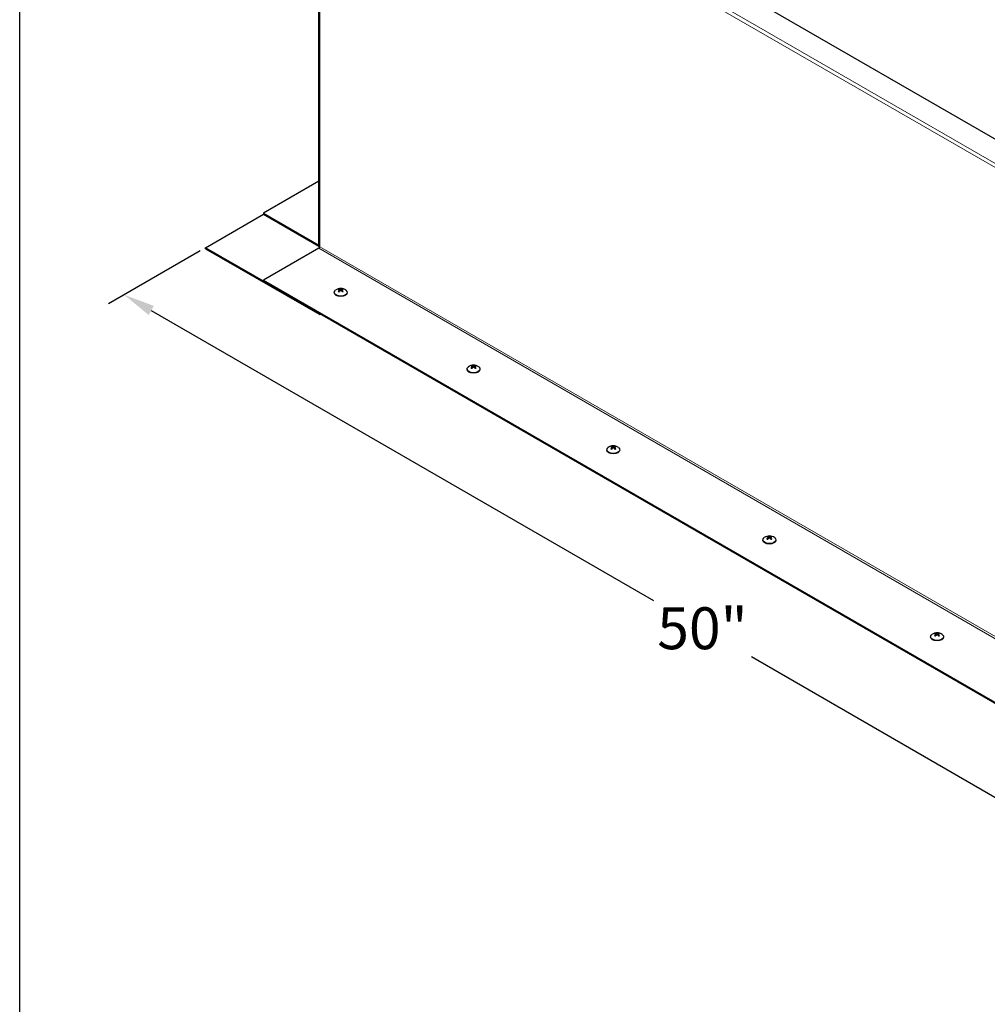
# Model space of a CAD drawing. Units: inches. Extents: x -42 to 186, y 3 to 143.
# Drawn here: x -39 to -9, y 76 to 106 of the extents above; entities that cross this region are included whole.
import ezdxf

# ---------------------------------------------------------------- set-up
doc = ezdxf.new("R2010")
doc.units = ezdxf.units.IN
doc.header["$LTSCALE"] = 11
doc.header["$MEASUREMENT"] = 0
for name, color, linetype, lineweight in [('Border (ANSI)', 7, 'Continuous', 25), ('Dimension (ANSI)', 5, 'Continuous', 25), ('Visible (ANSI)', 7, 'Continuous', 25), ('Visible Narrow (ANSI)', 7, 'Continuous', 5)]:
    doc.layers.add(name, color=color, linetype=linetype, lineweight=lineweight)
doc.layers.add('Installation', color=7, linetype='Continuous')
doc.styles.add('Arial', font='arial.ttf')
doc.dimstyles.new('Kyle dims (3D)', dxfattribs={"dimscale": 2.666667, "dimtxt": 0.48, "dimasz": 0.36, "dimexe": 0.18, "dimexo": 0.0625, "dimgap": 0.1, "dimtad": 0, "dimtih": 1, "dimtoh": 1, "dimlfac": 1.25, "dimzin": 0, "dimdsep": 46, "dimtxsty": 'Arial', "dimcen": 0.09, "dimclrd": 256, "dimclre": 256, "dimclrt": 256, "dimadec": 0, "dimazin": 0, "dimtfac": 1, "dimtofl": 0, "dimtmove": 0, "dimatfit": 3, "dimfxl": 1, "dimtolj": 1, "dimtzin": 0, "dimarcsym": 0})

# ---------------------------------------------------------------- blocks, each defined once
blk = doc.blocks.new('Borders Default Border')
at = {"layer": 'Border (ANSI)', "flags": 128}
blk.add_lwpolyline([(0.38, 0.62), (0.38, 10.38), (16.62, 10.38), (16.62, 0.62), (0.38, 0.62)], dxfattribs=at)
blk = doc.blocks.new('*D28')
at = {"layer": 'Defpoints', "color": 0, "transparency": 16777216}
for p in [(-33.061, 99.007), (-35.555, 97.567), (1.779, 78.86)]:
    blk.add_point(p, dxfattribs=at)
at = {"layer": 'Dimension (ANSI)', "lineweight": -2, "transparency": 16777216}
for p, q in [((-33.228, 98.91), (-36.035, 97.29)), ((-34.723, 97.087), (-19.361, 88.218)), ((-1.518, 77.916), (-16.362, 86.487)), ((1.612, 78.763), (-1.167, 77.159))]:
    blk.add_line(p, q, dxfattribs=at)
at = {"layer": 'Dimension (ANSI)', "transparency": 16777216}
for points in [[(-34.643, 97.226), (-34.803, 96.949), (-35.555, 97.567)], [(-1.438, 78.055), (-1.598, 77.778), (-0.687, 77.436)]]:
    blk.add_solid(points, dxfattribs=at)
at = {"layer": 'Dimension (ANSI)', "transparency": 16777216, "insert": (-17.862, 88.006), "char_height": 1.28, "attachment_point": 2, "style": 'Arial'}
blk.add_mtext('\\A1;50"', dxfattribs=at)

msp = doc.modelspace()

# ---------------------------------------------------------------- linework, layer by layer
at = {"layer": 'Installation'}
for p, q in [((-29.126, 97.64), (-29.126, 97.628)), ((-28.969, 97.698), (-28.969, 97.669)), ((-28.959, 97.713), (-28.959, 97.68)), ((-28.95, 97.735), (-28.951, 97.687)), ((-28.906, 97.735), (-28.905, 97.687)), ((-28.897, 97.713), (-28.897, 97.68)), ((-28.887, 97.698), (-28.887, 97.669)), ((-28.73, 97.64), (-28.73, 97.628)), ((-25.064, 95.295), (-25.064, 95.283)), ((-24.907, 95.353), (-24.907, 95.324)), ((-24.897, 95.368), (-24.897, 95.334)), ((-24.888, 95.39), (-24.888, 95.342)), ((-24.844, 95.39), (-24.843, 95.342)), ((-24.835, 95.368), (-24.835, 95.334)), ((-24.825, 95.353), (-24.825, 95.324)), ((-24.668, 95.295), (-24.668, 95.283)), ((-20.788, 92.826), (-20.788, 92.814)), ((-20.631, 92.884), (-20.631, 92.855)), ((-20.621, 92.899), (-20.621, 92.865)), ((-20.612, 92.921), (-20.612, 92.873)), ((-20.568, 92.921), (-20.567, 92.873)), ((-20.559, 92.899), (-20.559, 92.865)), ((-20.549, 92.884), (-20.549, 92.855)), ((-20.392, 92.826), (-20.392, 92.814)), ((-16.013, 90.07), (-16.013, 90.057)), ((-15.857, 90.128), (-15.856, 90.099)), ((-15.847, 90.143), (-15.846, 90.109)), ((-15.838, 90.164), (-15.838, 90.116)), ((-15.793, 90.164), (-15.793, 90.116)), ((-15.784, 90.143), (-15.784, 90.109)), ((-15.774, 90.128), (-15.774, 90.099)), ((-15.617, 90.07), (-15.617, 90.057)), ((-10.882, 87.107), (-10.882, 87.095)), ((-10.725, 87.165), (-10.725, 87.136)), ((-10.715, 87.18), (-10.715, 87.146)), ((-10.706, 87.202), (-10.707, 87.154)), ((-10.662, 87.202), (-10.661, 87.154)), ((-10.653, 87.18), (-10.653, 87.146)), ((-10.643, 87.165), (-10.643, 87.136)), ((-10.486, 87.107), (-10.486, 87.095))]:
    msp.add_line(p, q, dxfattribs=at)
for centre in [(-28.928, 97.502), (-24.866, 95.157), (-20.59, 92.688), (-15.815, 89.931), (-10.684, 86.969)]:
    msp.add_arc(centre, 0.26, 52.659, 127.341, dxfattribs=at)
at = {"layer": 'Installation', "extrusion": (0, 0, -1)}
for centre, major_axis, ratio, start_param, end_param in [((-28.928, 97.64), (-0.198, 0), 0.57735, 2.493781, 6.930997), ((-28.928, 97.628), (-0.198, 0), 0.57735, 3.141593, 6.283185), ((-28.928, 97.701), (0.0921, 0), 0.57735, 3.747933, 4.106049), ((-28.933, 97.498), (-0.145, 0.216), 0.609041, 0.465894, 0.648682), ((-28.933, 97.506), (0.142, 0.218), 0.619117, 5.108008, 5.290797), ((-28.928, 97.701), (-0.0921, 0), 0.57735, 5.318729, 5.676845), ((-28.928, 97.698), (-0.0838, 0), 0.57735, 0.70416, 0.975412), ((-28.922, 97.505), (-0.116, 0.233), 0.543111, 0.391196, 0.573985), ((-28.922, 97.499), (-0.119, -0.231), 0.533035, 2.023735, 2.206524), ((-28.934, 97.505), (0.116, 0.233), 0.543111, 5.7092, 5.891989), ((-28.934, 97.499), (-0.119, 0.231), 0.533035, 0.935069, 1.117857), ((-28.923, 97.498), (-0.145, -0.216), 0.609041, 2.49291, 2.675699), ((-28.923, 97.506), (0.142, -0.218), 0.619117, 4.133981, 4.31677), ((-28.928, 97.698), (-0.0838, 0), 0.57735, 2.166181, 2.437433), ((-28.928, 97.701), (0.0921, 0), 0.57735, 5.318729, 5.676845), ((-28.928, 97.701), (-0.0921, 0), 0.57735, 3.747933, 4.106049), ((-24.866, 95.295), (-0.198, 0), 0.57735, 2.493781, 6.930997), ((-24.866, 95.283), (-0.198, 0), 0.57735, 3.141593, 6.283185), ((-24.866, 95.356), (0.0921, 0), 0.57735, 3.747933, 4.106049), ((-24.871, 95.153), (-0.145, 0.216), 0.609041, 0.465894, 0.648682), ((-24.871, 95.16), (0.142, 0.218), 0.619117, 5.108008, 5.290797), ((-24.866, 95.356), (-0.0921, 0), 0.57735, 5.318729, 5.676845), ((-24.866, 95.353), (-0.0838, 0), 0.57735, 0.70416, 0.975412), ((-24.86, 95.16), (-0.116, 0.233), 0.543111, 0.391196, 0.573985), ((-24.86, 95.154), (-0.119, -0.231), 0.533035, 2.023735, 2.206524), ((-24.872, 95.16), (0.116, 0.233), 0.543111, 5.7092, 5.891989), ((-24.872, 95.154), (-0.119, 0.231), 0.533035, 0.935069, 1.117857), ((-24.86, 95.153), (-0.145, -0.216), 0.609041, 2.49291, 2.675699), ((-24.86, 95.16), (0.142, -0.218), 0.619117, 4.133981, 4.31677), ((-24.866, 95.353), (-0.0838, 0), 0.57735, 2.166181, 2.437433), ((-24.866, 95.356), (0.0921, 0), 0.57735, 5.318729, 5.676845), ((-24.866, 95.356), (-0.0921, 0), 0.57735, 3.747933, 4.106049), ((-20.59, 92.826), (-0.198, 0), 0.57735, 2.493781, 6.930997), ((-20.59, 92.814), (-0.198, 0), 0.57735, 3.141593, 6.283185), ((-20.59, 92.887), (0.0921, 0), 0.57735, 3.747933, 4.106049), ((-20.595, 92.684), (-0.145, 0.216), 0.609041, 0.465894, 0.648682), ((-20.595, 92.692), (0.142, 0.218), 0.619117, 5.108008, 5.290797), ((-20.59, 92.887), (-0.0921, 0), 0.57735, 5.318729, 5.676845), ((-20.59, 92.884), (-0.0838, 0), 0.57735, 0.70416, 0.975412), ((-20.584, 92.691), (-0.116, 0.233), 0.543111, 0.391196, 0.573985), ((-20.584, 92.685), (-0.119, -0.231), 0.533035, 2.023735, 2.206524), ((-20.596, 92.691), (0.116, 0.233), 0.543111, 5.7092, 5.891989), ((-20.596, 92.685), (-0.119, 0.231), 0.533035, 0.935069, 1.117857), ((-20.584, 92.684), (-0.145, -0.216), 0.609041, 2.49291, 2.675699), ((-20.584, 92.692), (0.142, -0.218), 0.619117, 4.133981, 4.31677), ((-20.59, 92.884), (-0.0838, 0), 0.57735, 2.166181, 2.437433), ((-20.59, 92.887), (0.0921, 0), 0.57735, 5.318729, 5.676845), ((-20.59, 92.887), (-0.0921, 0), 0.57735, 3.747933, 4.106049), ((-15.815, 90.07), (-0.198, 0), 0.57735, 2.493781, 6.930997), ((-15.815, 90.057), (-0.198, 0), 0.57735, 3.141593, 6.283185), ((-15.815, 90.13), (0.0921, 0), 0.57735, 3.747933, 4.106049), ((-15.821, 89.928), (-0.145, 0.216), 0.609041, 0.465894, 0.648682), ((-15.821, 89.935), (0.142, 0.218), 0.619117, 5.108008, 5.290797), ((-15.815, 90.13), (-0.0921, 0), 0.57735, 5.318729, 5.676845), ((-15.815, 90.128), (-0.0838, 0), 0.57735, 0.70416, 0.975412), ((-15.809, 89.935), (-0.116, 0.233), 0.543111, 0.391196, 0.573985), ((-15.809, 89.928), (-0.119, -0.231), 0.533035, 2.023735, 2.206524), ((-15.822, 89.935), (0.116, 0.233), 0.543111, 5.7092, 5.891989), ((-15.822, 89.928), (-0.119, 0.231), 0.533035, 0.935069, 1.117857), ((-15.81, 89.928), (-0.145, -0.216), 0.609041, 2.49291, 2.675699), ((-15.81, 89.935), (0.142, -0.218), 0.619117, 4.133981, 4.31677), ((-15.815, 90.128), (-0.0838, 0), 0.57735, 2.166181, 2.437433), ((-15.815, 90.13), (0.0921, 0), 0.57735, 5.318729, 5.676845), ((-15.815, 90.13), (-0.0921, 0), 0.57735, 3.747933, 4.106049), ((-10.684, 87.107), (-0.198, 0), 0.57735, 2.493781, 6.930997), ((-10.684, 87.095), (-0.198, 0), 0.57735, 3.141593, 6.283185), ((-10.684, 87.168), (0.0921, 0), 0.57735, 3.747933, 4.106049), ((-10.69, 86.965), (-0.145, 0.216), 0.609041, 0.465894, 0.648682), ((-10.69, 86.972), (0.142, 0.218), 0.619117, 5.108008, 5.290797), ((-10.684, 87.168), (-0.0921, 0), 0.57735, 5.318729, 5.676845), ((-10.684, 87.165), (-0.0838, 0), 0.57735, 0.70416, 0.975412), ((-10.678, 86.972), (-0.116, 0.233), 0.543111, 0.391196, 0.573985), ((-10.678, 86.966), (-0.119, -0.231), 0.533035, 2.023735, 2.206524), ((-10.69, 86.972), (0.116, 0.233), 0.543111, 5.7092, 5.891989), ((-10.69, 86.966), (-0.119, 0.231), 0.533035, 0.935069, 1.117857), ((-10.679, 86.965), (-0.145, -0.216), 0.609041, 2.49291, 2.675699), ((-10.679, 86.972), (0.142, -0.218), 0.619117, 4.133981, 4.31677), ((-10.684, 87.165), (-0.0838, 0), 0.57735, 2.166181, 2.437433), ((-10.684, 87.168), (0.0921, 0), 0.57735, 5.318729, 5.676845), ((-10.684, 87.168), (-0.0921, 0), 0.57735, 3.747933, 4.106049)]:
    msp.add_ellipse(centre, major_axis=major_axis, ratio=ratio, start_param=start_param, end_param=end_param, dxfattribs=at)
at = {"layer": 'Installation'}
for points, knots in [([(-28.998, 97.672), (-28.998, 97.672), (-28.998, 97.672), (-28.999, 97.672), (-28.999, 97.673), (-29.001, 97.672), (-29.001, 97.672), (-29.003, 97.672), (-29.003, 97.671), (-29.004, 97.671)], [0.04942502, 0.04942502, 0.04942502, 0.04942502, 0.05091228, 0.05091228, 0.05601834, 0.05601834, 0.06114306, 0.06114306, 0.06582898, 0.06582898, 0.06582898, 0.06582898]), ([(-28.998, 97.672), (-28.997, 97.671), (-28.996, 97.67), (-28.993, 97.668), (-28.992, 97.667), (-28.989, 97.665), (-28.987, 97.665), (-28.984, 97.663), (-28.983, 97.662), (-28.98, 97.661), (-28.979, 97.661), (-28.978, 97.66)], [1.3817615, 1.3817615, 1.3817615, 1.3817615, 1.4571374, 1.4571374, 1.5325132, 1.5325132, 1.607889, 1.607889, 1.6832649, 1.6832649, 1.7304953, 1.7304953, 1.7304953, 1.7304953]), ([(-28.975, 97.738), (-28.975, 97.739), (-28.976, 97.74), (-28.976, 97.741), (-28.977, 97.742), (-28.978, 97.743), (-28.978, 97.744), (-28.979, 97.744), (-28.98, 97.745), (-28.981, 97.745)], [0.04677421, 0.04677421, 0.04677421, 0.04677421, 0.05091228, 0.05091228, 0.05601834, 0.05601834, 0.06114306, 0.06114306, 0.06582898, 0.06582898, 0.06582898, 0.06582898]), ([(-28.969, 97.698), (-28.967, 97.7), (-28.964, 97.703), (-28.961, 97.707), (-28.96, 97.71), (-28.959, 97.714), (-28.96, 97.717), (-28.962, 97.72), (-28.964, 97.722), (-28.967, 97.723), (-28.968, 97.724), (-28.969, 97.724)], [0, 0, 0, 0, 0.02306, 0.02306, 0.0461199, 0.0461199, 0.0690863, 0.0690863, 0.0920527, 0.0920527, 0.1000118, 0.1000118, 0.1000118, 0.1000118]), ([(-28.95, 97.735), (-28.948, 97.734), (-28.945, 97.733), (-28.938, 97.732), (-28.934, 97.731), (-28.926, 97.731), (-28.922, 97.731), (-28.915, 97.732), (-28.911, 97.733), (-28.908, 97.734), (-28.907, 97.735), (-28.906, 97.735)], [0, 0, 0, 0, 0.02306, 0.02306, 0.0461199, 0.0461199, 0.0690863, 0.0690863, 0.0920527, 0.0920527, 0.1000118, 0.1000118, 0.1000118, 0.1000118]), ([(-28.906, 97.687), (-28.908, 97.69), (-28.911, 97.691), (-28.918, 97.694), (-28.922, 97.695), (-28.93, 97.695), (-28.934, 97.695), (-28.941, 97.693), (-28.945, 97.691), (-28.948, 97.689), (-28.949, 97.688), (-28.95, 97.687)], [0, 0, 0, 0, 0.02306, 0.02306, 0.0461199, 0.0461199, 0.0690863, 0.0690863, 0.0920527, 0.0920527, 0.1000118, 0.1000118, 0.1000118, 0.1000118]), ([(-28.887, 97.724), (-28.889, 97.723), (-28.892, 97.722), (-28.895, 97.718), (-28.896, 97.716), (-28.897, 97.712), (-28.896, 97.71), (-28.894, 97.705), (-28.892, 97.703), (-28.889, 97.7), (-28.888, 97.699), (-28.887, 97.698)], [0, 0, 0, 0, 0.02306, 0.02306, 0.0461199, 0.0461199, 0.0690863, 0.0690863, 0.0920527, 0.0920527, 0.1000118, 0.1000118, 0.1000118, 0.1000118]), ([(-28.876, 97.745), (-28.876, 97.745), (-28.877, 97.744), (-28.878, 97.744), (-28.878, 97.743), (-28.879, 97.742), (-28.88, 97.741), (-28.881, 97.74), (-28.881, 97.739), (-28.881, 97.738)], [0.01569829, 0.01569829, 0.01569829, 0.01569829, 0.02038421, 0.02038421, 0.02550893, 0.02550893, 0.03061499, 0.03061499, 0.03475305, 0.03475305, 0.03475305, 0.03475305]), ([(-28.878, 97.66), (-28.877, 97.661), (-28.876, 97.661), (-28.873, 97.662), (-28.872, 97.663), (-28.869, 97.665), (-28.867, 97.665), (-28.864, 97.667), (-28.863, 97.668), (-28.86, 97.67), (-28.859, 97.671), (-28.858, 97.672)], [2.9818937, 2.9818937, 2.9818937, 2.9818937, 3.0291241, 3.0291241, 3.1044999, 3.1044999, 3.1798758, 3.1798758, 3.2552516, 3.2552516, 3.3306275, 3.3306275, 3.3306275, 3.3306275]), ([(-28.852, 97.671), (-28.853, 97.671), (-28.854, 97.672), (-28.855, 97.672), (-28.855, 97.672), (-28.857, 97.673), (-28.857, 97.672), (-28.858, 97.672), (-28.858, 97.672), (-28.858, 97.672)], [0.01569829, 0.01569829, 0.01569829, 0.01569829, 0.02038421, 0.02038421, 0.02550893, 0.02550893, 0.03061499, 0.03061499, 0.03210225, 0.03210225, 0.03210225, 0.03210225]), ([(-24.936, 95.327), (-24.936, 95.327), (-24.936, 95.327), (-24.937, 95.327), (-24.937, 95.327), (-24.938, 95.327), (-24.939, 95.327), (-24.94, 95.326), (-24.941, 95.326), (-24.942, 95.325)], [0.04942502, 0.04942502, 0.04942502, 0.04942502, 0.05091228, 0.05091228, 0.05601834, 0.05601834, 0.06114306, 0.06114306, 0.06582898, 0.06582898, 0.06582898, 0.06582898]), ([(-24.936, 95.327), (-24.935, 95.326), (-24.933, 95.325), (-24.931, 95.323), (-24.93, 95.322), (-24.927, 95.32), (-24.925, 95.319), (-24.922, 95.318), (-24.921, 95.317), (-24.918, 95.316), (-24.917, 95.315), (-24.916, 95.315)], [1.3817615, 1.3817615, 1.3817615, 1.3817615, 1.4571374, 1.4571374, 1.5325132, 1.5325132, 1.607889, 1.607889, 1.6832649, 1.6832649, 1.7304953, 1.7304953, 1.7304953, 1.7304953]), ([(-24.913, 95.393), (-24.913, 95.394), (-24.913, 95.394), (-24.914, 95.396), (-24.915, 95.397), (-24.916, 95.398), (-24.916, 95.398), (-24.917, 95.399), (-24.918, 95.399), (-24.918, 95.399)], [0.04677421, 0.04677421, 0.04677421, 0.04677421, 0.05091228, 0.05091228, 0.05601834, 0.05601834, 0.06114306, 0.06114306, 0.06582898, 0.06582898, 0.06582898, 0.06582898]), ([(-24.907, 95.353), (-24.904, 95.355), (-24.902, 95.357), (-24.898, 95.362), (-24.897, 95.365), (-24.897, 95.369), (-24.897, 95.371), (-24.9, 95.375), (-24.902, 95.377), (-24.905, 95.378), (-24.906, 95.378), (-24.907, 95.379)], [0, 0, 0, 0, 0.02306, 0.02306, 0.0461199, 0.0461199, 0.0690863, 0.0690863, 0.0920527, 0.0920527, 0.1000118, 0.1000118, 0.1000118, 0.1000118]), ([(-24.888, 95.39), (-24.886, 95.389), (-24.882, 95.388), (-24.875, 95.386), (-24.871, 95.386), (-24.864, 95.386), (-24.86, 95.386), (-24.853, 95.387), (-24.849, 95.388), (-24.845, 95.389), (-24.844, 95.389), (-24.844, 95.39)], [0, 0, 0, 0, 0.02306, 0.02306, 0.0461199, 0.0461199, 0.0690863, 0.0690863, 0.0920527, 0.0920527, 0.1000118, 0.1000118, 0.1000118, 0.1000118]), ([(-24.844, 95.342), (-24.846, 95.344), (-24.849, 95.346), (-24.856, 95.349), (-24.86, 95.35), (-24.868, 95.35), (-24.872, 95.35), (-24.879, 95.348), (-24.883, 95.346), (-24.886, 95.344), (-24.887, 95.343), (-24.888, 95.342)], [0, 0, 0, 0, 0.02306, 0.02306, 0.0461199, 0.0461199, 0.0690863, 0.0690863, 0.0920527, 0.0920527, 0.1000118, 0.1000118, 0.1000118, 0.1000118]), ([(-24.825, 95.379), (-24.827, 95.378), (-24.83, 95.377), (-24.833, 95.373), (-24.834, 95.371), (-24.835, 95.367), (-24.834, 95.365), (-24.832, 95.36), (-24.83, 95.357), (-24.826, 95.355), (-24.826, 95.354), (-24.825, 95.353)], [0, 0, 0, 0, 0.02306, 0.02306, 0.0461199, 0.0461199, 0.0690863, 0.0690863, 0.0920527, 0.0920527, 0.1000118, 0.1000118, 0.1000118, 0.1000118]), ([(-24.813, 95.399), (-24.814, 95.399), (-24.814, 95.399), (-24.815, 95.398), (-24.816, 95.398), (-24.817, 95.397), (-24.818, 95.396), (-24.818, 95.394), (-24.819, 95.394), (-24.819, 95.393)], [0.01569829, 0.01569829, 0.01569829, 0.01569829, 0.02038421, 0.02038421, 0.02550893, 0.02550893, 0.03061499, 0.03061499, 0.03475305, 0.03475305, 0.03475305, 0.03475305]), ([(-24.816, 95.315), (-24.815, 95.315), (-24.814, 95.316), (-24.811, 95.317), (-24.809, 95.318), (-24.806, 95.319), (-24.805, 95.32), (-24.802, 95.322), (-24.801, 95.323), (-24.798, 95.325), (-24.797, 95.326), (-24.796, 95.327)], [2.9818937, 2.9818937, 2.9818937, 2.9818937, 3.0291241, 3.0291241, 3.1044999, 3.1044999, 3.1798758, 3.1798758, 3.2552516, 3.2552516, 3.3306275, 3.3306275, 3.3306275, 3.3306275]), ([(-24.79, 95.325), (-24.791, 95.326), (-24.791, 95.326), (-24.793, 95.327), (-24.793, 95.327), (-24.794, 95.327), (-24.795, 95.327), (-24.796, 95.327), (-24.796, 95.327), (-24.796, 95.327)], [0.01569829, 0.01569829, 0.01569829, 0.01569829, 0.02038421, 0.02038421, 0.02550893, 0.02550893, 0.03061499, 0.03061499, 0.03210225, 0.03210225, 0.03210225, 0.03210225]), ([(-20.66, 92.858), (-20.66, 92.858), (-20.66, 92.858), (-20.661, 92.858), (-20.661, 92.858), (-20.662, 92.858), (-20.663, 92.858), (-20.664, 92.858), (-20.665, 92.857), (-20.666, 92.857)], [0.04942502, 0.04942502, 0.04942502, 0.04942502, 0.05091228, 0.05091228, 0.05601834, 0.05601834, 0.06114306, 0.06114306, 0.06582898, 0.06582898, 0.06582898, 0.06582898]), ([(-20.66, 92.858), (-20.659, 92.857), (-20.657, 92.856), (-20.655, 92.854), (-20.654, 92.853), (-20.651, 92.851), (-20.649, 92.851), (-20.646, 92.849), (-20.645, 92.848), (-20.642, 92.847), (-20.641, 92.846), (-20.64, 92.846)], [1.3817615, 1.3817615, 1.3817615, 1.3817615, 1.4571374, 1.4571374, 1.5325132, 1.5325132, 1.607889, 1.607889, 1.6832649, 1.6832649, 1.7304953, 1.7304953, 1.7304953, 1.7304953]), ([(-20.637, 92.924), (-20.637, 92.925), (-20.637, 92.926), (-20.638, 92.927), (-20.639, 92.928), (-20.64, 92.929), (-20.64, 92.93), (-20.641, 92.93), (-20.642, 92.931), (-20.642, 92.931)], [0.04677421, 0.04677421, 0.04677421, 0.04677421, 0.05091228, 0.05091228, 0.05601834, 0.05601834, 0.06114306, 0.06114306, 0.06582898, 0.06582898, 0.06582898, 0.06582898]), ([(-20.631, 92.884), (-20.628, 92.886), (-20.626, 92.889), (-20.622, 92.893), (-20.621, 92.896), (-20.621, 92.9), (-20.621, 92.902), (-20.624, 92.906), (-20.626, 92.908), (-20.629, 92.909), (-20.63, 92.91), (-20.631, 92.91)], [0, 0, 0, 0, 0.02306, 0.02306, 0.0461199, 0.0461199, 0.0690863, 0.0690863, 0.0920527, 0.0920527, 0.1000118, 0.1000118, 0.1000118, 0.1000118]), ([(-20.612, 92.921), (-20.61, 92.92), (-20.606, 92.919), (-20.599, 92.918), (-20.595, 92.917), (-20.588, 92.917), (-20.584, 92.917), (-20.577, 92.918), (-20.573, 92.919), (-20.569, 92.92), (-20.568, 92.921), (-20.568, 92.921)], [0, 0, 0, 0, 0.02306, 0.02306, 0.0461199, 0.0461199, 0.0690863, 0.0690863, 0.0920527, 0.0920527, 0.1000118, 0.1000118, 0.1000118, 0.1000118]), ([(-20.568, 92.873), (-20.57, 92.876), (-20.573, 92.877), (-20.58, 92.88), (-20.584, 92.881), (-20.592, 92.881), (-20.596, 92.881), (-20.603, 92.879), (-20.607, 92.877), (-20.61, 92.875), (-20.611, 92.874), (-20.612, 92.873)], [0, 0, 0, 0, 0.02306, 0.02306, 0.0461199, 0.0461199, 0.0690863, 0.0690863, 0.0920527, 0.0920527, 0.1000118, 0.1000118, 0.1000118, 0.1000118]), ([(-20.549, 92.91), (-20.551, 92.909), (-20.554, 92.908), (-20.557, 92.904), (-20.558, 92.902), (-20.559, 92.898), (-20.558, 92.896), (-20.556, 92.891), (-20.554, 92.889), (-20.55, 92.886), (-20.55, 92.885), (-20.549, 92.884)], [0, 0, 0, 0, 0.02306, 0.02306, 0.0461199, 0.0461199, 0.0690863, 0.0690863, 0.0920527, 0.0920527, 0.1000118, 0.1000118, 0.1000118, 0.1000118]), ([(-20.537, 92.931), (-20.538, 92.931), (-20.538, 92.93), (-20.539, 92.93), (-20.54, 92.929), (-20.541, 92.928), (-20.542, 92.927), (-20.542, 92.926), (-20.543, 92.925), (-20.543, 92.924)], [0.01569829, 0.01569829, 0.01569829, 0.01569829, 0.02038421, 0.02038421, 0.02550893, 0.02550893, 0.03061499, 0.03061499, 0.03475305, 0.03475305, 0.03475305, 0.03475305]), ([(-20.54, 92.846), (-20.539, 92.846), (-20.538, 92.847), (-20.535, 92.848), (-20.533, 92.849), (-20.53, 92.851), (-20.529, 92.851), (-20.526, 92.853), (-20.525, 92.854), (-20.522, 92.856), (-20.521, 92.857), (-20.52, 92.858)], [2.9818937, 2.9818937, 2.9818937, 2.9818937, 3.0291241, 3.0291241, 3.1044999, 3.1044999, 3.1798758, 3.1798758, 3.2552516, 3.2552516, 3.3306275, 3.3306275, 3.3306275, 3.3306275]), ([(-20.514, 92.857), (-20.515, 92.857), (-20.515, 92.858), (-20.517, 92.858), (-20.517, 92.858), (-20.518, 92.858), (-20.519, 92.858), (-20.52, 92.858), (-20.52, 92.858), (-20.52, 92.858)], [0.01569829, 0.01569829, 0.01569829, 0.01569829, 0.02038421, 0.02038421, 0.02550893, 0.02550893, 0.03061499, 0.03061499, 0.03210225, 0.03210225, 0.03210225, 0.03210225]), ([(-15.885, 90.101), (-15.885, 90.101), (-15.885, 90.101), (-15.886, 90.102), (-15.887, 90.102), (-15.888, 90.102), (-15.889, 90.102), (-15.89, 90.101), (-15.89, 90.101), (-15.891, 90.1)], [0.04942502, 0.04942502, 0.04942502, 0.04942502, 0.05091228, 0.05091228, 0.05601834, 0.05601834, 0.06114306, 0.06114306, 0.06582898, 0.06582898, 0.06582898, 0.06582898]), ([(-15.885, 90.101), (-15.884, 90.1), (-15.883, 90.099), (-15.88, 90.098), (-15.879, 90.097), (-15.876, 90.095), (-15.875, 90.094), (-15.872, 90.092), (-15.87, 90.092), (-15.867, 90.09), (-15.866, 90.09), (-15.865, 90.089)], [1.3817615, 1.3817615, 1.3817615, 1.3817615, 1.4571374, 1.4571374, 1.5325132, 1.5325132, 1.607889, 1.607889, 1.6832649, 1.6832649, 1.7304953, 1.7304953, 1.7304953, 1.7304953]), ([(-15.862, 90.168), (-15.862, 90.168), (-15.863, 90.169), (-15.863, 90.17), (-15.864, 90.171), (-15.865, 90.172), (-15.866, 90.173), (-15.867, 90.174), (-15.867, 90.174), (-15.868, 90.174)], [0.04677421, 0.04677421, 0.04677421, 0.04677421, 0.05091228, 0.05091228, 0.05601834, 0.05601834, 0.06114306, 0.06114306, 0.06582898, 0.06582898, 0.06582898, 0.06582898]), ([(-15.857, 90.128), (-15.854, 90.13), (-15.851, 90.132), (-15.848, 90.137), (-15.847, 90.139), (-15.846, 90.144), (-15.847, 90.146), (-15.849, 90.15), (-15.851, 90.151), (-15.855, 90.153), (-15.856, 90.153), (-15.857, 90.153)], [0, 0, 0, 0, 0.02306, 0.02306, 0.0461199, 0.0461199, 0.0690863, 0.0690863, 0.0920527, 0.0920527, 0.1000118, 0.1000118, 0.1000118, 0.1000118]), ([(-15.838, 90.164), (-15.835, 90.163), (-15.832, 90.162), (-15.825, 90.161), (-15.821, 90.161), (-15.814, 90.161), (-15.81, 90.161), (-15.802, 90.162), (-15.799, 90.163), (-15.795, 90.164), (-15.794, 90.164), (-15.793, 90.164)], [0, 0, 0, 0, 0.02306, 0.02306, 0.0461199, 0.0461199, 0.0690863, 0.0690863, 0.0920527, 0.0920527, 0.1000118, 0.1000118, 0.1000118, 0.1000118]), ([(-15.793, 90.117), (-15.796, 90.119), (-15.799, 90.121), (-15.806, 90.124), (-15.81, 90.124), (-15.817, 90.125), (-15.821, 90.124), (-15.829, 90.122), (-15.832, 90.121), (-15.836, 90.118), (-15.837, 90.118), (-15.838, 90.117)], [0, 0, 0, 0, 0.02306, 0.02306, 0.0461199, 0.0461199, 0.0690863, 0.0690863, 0.0920527, 0.0920527, 0.1000118, 0.1000118, 0.1000118, 0.1000118]), ([(-15.774, 90.153), (-15.777, 90.153), (-15.779, 90.151), (-15.783, 90.148), (-15.784, 90.146), (-15.784, 90.142), (-15.784, 90.139), (-15.781, 90.134), (-15.779, 90.132), (-15.776, 90.129), (-15.775, 90.129), (-15.774, 90.128)], [0, 0, 0, 0, 0.02306, 0.02306, 0.0461199, 0.0461199, 0.0690863, 0.0690863, 0.0920527, 0.0920527, 0.1000118, 0.1000118, 0.1000118, 0.1000118]), ([(-15.763, 90.174), (-15.763, 90.174), (-15.764, 90.174), (-15.765, 90.173), (-15.766, 90.172), (-15.767, 90.171), (-15.767, 90.17), (-15.768, 90.169), (-15.768, 90.168), (-15.768, 90.168)], [0.01569829, 0.01569829, 0.01569829, 0.01569829, 0.02038421, 0.02038421, 0.02550893, 0.02550893, 0.03061499, 0.03061499, 0.03475305, 0.03475305, 0.03475305, 0.03475305]), ([(-15.765, 90.089), (-15.764, 90.09), (-15.763, 90.09), (-15.76, 90.092), (-15.759, 90.092), (-15.756, 90.094), (-15.754, 90.095), (-15.752, 90.097), (-15.75, 90.098), (-15.748, 90.099), (-15.746, 90.1), (-15.745, 90.101)], [2.9818937, 2.9818937, 2.9818937, 2.9818937, 3.0291241, 3.0291241, 3.1044999, 3.1044999, 3.1798758, 3.1798758, 3.2552516, 3.2552516, 3.3306275, 3.3306275, 3.3306275, 3.3306275]), ([(-15.74, 90.1), (-15.74, 90.101), (-15.741, 90.101), (-15.742, 90.102), (-15.743, 90.102), (-15.744, 90.102), (-15.745, 90.102), (-15.745, 90.101), (-15.745, 90.101), (-15.745, 90.101)], [0.01569829, 0.01569829, 0.01569829, 0.01569829, 0.02038421, 0.02038421, 0.02550893, 0.02550893, 0.03061499, 0.03061499, 0.03210225, 0.03210225, 0.03210225, 0.03210225]), ([(-10.754, 87.139), (-10.754, 87.139), (-10.754, 87.139), (-10.755, 87.139), (-10.755, 87.139), (-10.757, 87.139), (-10.757, 87.139), (-10.759, 87.139), (-10.759, 87.138), (-10.76, 87.138)], [0.04942502, 0.04942502, 0.04942502, 0.04942502, 0.05091228, 0.05091228, 0.05601834, 0.05601834, 0.06114306, 0.06114306, 0.06582898, 0.06582898, 0.06582898, 0.06582898]), ([(-10.754, 87.139), (-10.753, 87.138), (-10.752, 87.137), (-10.749, 87.135), (-10.748, 87.134), (-10.745, 87.132), (-10.744, 87.132), (-10.74, 87.13), (-10.739, 87.129), (-10.736, 87.128), (-10.735, 87.127), (-10.734, 87.127)], [1.3817615, 1.3817615, 1.3817615, 1.3817615, 1.4571374, 1.4571374, 1.5325132, 1.5325132, 1.607889, 1.607889, 1.6832649, 1.6832649, 1.7304953, 1.7304953, 1.7304953, 1.7304953]), ([(-10.731, 87.205), (-10.731, 87.206), (-10.732, 87.207), (-10.732, 87.208), (-10.733, 87.209), (-10.734, 87.21), (-10.734, 87.211), (-10.736, 87.211), (-10.736, 87.211), (-10.737, 87.212)], [0.04677421, 0.04677421, 0.04677421, 0.04677421, 0.05091228, 0.05091228, 0.05601834, 0.05601834, 0.06114306, 0.06114306, 0.06582898, 0.06582898, 0.06582898, 0.06582898]), ([(-10.725, 87.165), (-10.723, 87.167), (-10.72, 87.17), (-10.717, 87.174), (-10.716, 87.177), (-10.715, 87.181), (-10.716, 87.183), (-10.718, 87.187), (-10.72, 87.189), (-10.723, 87.19), (-10.724, 87.191), (-10.725, 87.191)], [0, 0, 0, 0, 0.02306, 0.02306, 0.0461199, 0.0461199, 0.0690863, 0.0690863, 0.0920527, 0.0920527, 0.1000118, 0.1000118, 0.1000118, 0.1000118]), ([(-10.706, 87.202), (-10.704, 87.201), (-10.701, 87.2), (-10.694, 87.199), (-10.69, 87.198), (-10.682, 87.198), (-10.678, 87.198), (-10.671, 87.199), (-10.667, 87.2), (-10.664, 87.201), (-10.663, 87.202), (-10.662, 87.202)], [0, 0, 0, 0, 0.02306, 0.02306, 0.0461199, 0.0461199, 0.0690863, 0.0690863, 0.0920527, 0.0920527, 0.1000118, 0.1000118, 0.1000118, 0.1000118]), ([(-10.662, 87.154), (-10.664, 87.156), (-10.667, 87.158), (-10.675, 87.161), (-10.678, 87.162), (-10.686, 87.162), (-10.69, 87.162), (-10.697, 87.16), (-10.701, 87.158), (-10.705, 87.156), (-10.705, 87.155), (-10.706, 87.154)], [0, 0, 0, 0, 0.02306, 0.02306, 0.0461199, 0.0461199, 0.0690863, 0.0690863, 0.0920527, 0.0920527, 0.1000118, 0.1000118, 0.1000118, 0.1000118]), ([(-10.643, 87.191), (-10.646, 87.19), (-10.648, 87.189), (-10.652, 87.185), (-10.653, 87.183), (-10.653, 87.179), (-10.653, 87.177), (-10.65, 87.172), (-10.648, 87.17), (-10.645, 87.167), (-10.644, 87.166), (-10.643, 87.165)], [0, 0, 0, 0, 0.02306, 0.02306, 0.0461199, 0.0461199, 0.0690863, 0.0690863, 0.0920527, 0.0920527, 0.1000118, 0.1000118, 0.1000118, 0.1000118]), ([(-10.632, 87.212), (-10.632, 87.211), (-10.633, 87.211), (-10.634, 87.211), (-10.634, 87.21), (-10.635, 87.209), (-10.636, 87.208), (-10.637, 87.207), (-10.637, 87.206), (-10.637, 87.205)], [0.01569829, 0.01569829, 0.01569829, 0.01569829, 0.02038421, 0.02038421, 0.02550893, 0.02550893, 0.03061499, 0.03061499, 0.03475305, 0.03475305, 0.03475305, 0.03475305]), ([(-10.634, 87.127), (-10.633, 87.127), (-10.632, 87.128), (-10.629, 87.129), (-10.628, 87.13), (-10.625, 87.132), (-10.623, 87.132), (-10.62, 87.134), (-10.619, 87.135), (-10.616, 87.137), (-10.615, 87.138), (-10.614, 87.139)], [2.9818937, 2.9818937, 2.9818937, 2.9818937, 3.0291241, 3.0291241, 3.1044999, 3.1044999, 3.1798758, 3.1798758, 3.2552516, 3.2552516, 3.3306275, 3.3306275, 3.3306275, 3.3306275]), ([(-10.608, 87.138), (-10.609, 87.138), (-10.61, 87.139), (-10.611, 87.139), (-10.612, 87.139), (-10.613, 87.139), (-10.613, 87.139), (-10.614, 87.139), (-10.614, 87.139), (-10.614, 87.139)], [0.01569829, 0.01569829, 0.01569829, 0.01569829, 0.02038421, 0.02038421, 0.02550893, 0.02550893, 0.03061499, 0.03061499, 0.03210225, 0.03210225, 0.03210225, 0.03210225])]:
    msp.add_open_spline(points, degree=3, knots=knots, dxfattribs=at)
for points, weights in [([(-28.975, 97.738), (-28.973, 97.731), (-28.971, 97.725)], [1.0017320245, 1.00371121181, 1.00393887891]), ([(-28.959, 97.697), (-28.955, 97.691), (-28.951, 97.687)], [1.11362122086, 1.23376129339, 1.34879987063]), ([(-28.905, 97.687), (-28.901, 97.691), (-28.897, 97.697)], [1.34879987063, 1.23376129339, 1.11362122086]), ([(-28.885, 97.725), (-28.883, 97.731), (-28.881, 97.738)], [1.00393887892, 1.00371121182, 1.00173202451]), ([(-24.913, 95.393), (-24.911, 95.386), (-24.908, 95.379)], [1.0017320245, 1.00371121181, 1.00393887891]), ([(-24.897, 95.352), (-24.892, 95.346), (-24.889, 95.341)], [1.11362122086, 1.23376129339, 1.34879987063]), ([(-24.843, 95.341), (-24.839, 95.346), (-24.835, 95.352)], [1.34879987063, 1.23376129339, 1.11362122086]), ([(-24.823, 95.379), (-24.821, 95.386), (-24.819, 95.393)], [1.00393887892, 1.00371121182, 1.00173202451]), ([(-20.637, 92.924), (-20.635, 92.917), (-20.632, 92.91)], [1.0017320245, 1.00371121181, 1.00393887891]), ([(-20.621, 92.883), (-20.616, 92.877), (-20.613, 92.873)], [1.11362122086, 1.23376129339, 1.34879987063]), ([(-20.567, 92.873), (-20.563, 92.877), (-20.559, 92.883)], [1.34879987063, 1.23376129339, 1.11362122086]), ([(-20.547, 92.91), (-20.545, 92.917), (-20.543, 92.924)], [1.00393887892, 1.00371121182, 1.00173202451]), ([(-15.862, 90.168), (-15.86, 90.161), (-15.858, 90.154)], [1.0017320245, 1.00371121181, 1.00393887891]), ([(-15.846, 90.127), (-15.842, 90.121), (-15.838, 90.116)], [1.11362122086, 1.23376129339, 1.34879987063]), ([(-15.792, 90.116), (-15.789, 90.121), (-15.784, 90.127)], [1.34879987063, 1.23376129339, 1.11362122086]), ([(-15.773, 90.154), (-15.771, 90.161), (-15.768, 90.168)], [1.00393887892, 1.00371121182, 1.00173202451]), ([(-10.731, 87.205), (-10.729, 87.198), (-10.727, 87.191)], [1.0017320245, 1.00371121181, 1.00393887891]), ([(-10.715, 87.164), (-10.711, 87.158), (-10.707, 87.154)], [1.11362122086, 1.23376129339, 1.34879987063]), ([(-10.661, 87.154), (-10.657, 87.158), (-10.653, 87.164)], [1.34879987063, 1.23376129339, 1.11362122086]), ([(-10.641, 87.191), (-10.639, 87.198), (-10.637, 87.205)], [1.00393887892, 1.00371121182, 1.00173202451])]:
    msp.add_rational_spline(points, weights, degree=2, dxfattribs=at)
at = {"layer": 'Visible (ANSI)'}
for p, q in [((-29.593, 99.071), (-29.593, 113.418)), ((-28.257, 113.498), (1.723, 96.189)), ((-29.593, 101.041), (-31.288, 100.063)), ((-33.061, 99.007), (-31.288, 100.031)), ((-31.288, 100.063), (-29.598, 99.087)), ((-31.288, 100.063), (-31.288, 100.031)), ((-31.288, 100.031), (-29.598, 99.055)), ((-29.57, 96.991), (-33.061, 99.007)), ((-33.061, 98.974), (-33.061, 99.007)), ((-33.061, 98.974), (-29.57, 96.959)), ((-29.598, 98.991), (-31.288, 98.015)), ((-31.288, 98.015), (-0.023, 79.964)), ((-31.288, 98.015), (-31.288, 97.983)), ((-31.288, 97.983), (-0.023, 79.932)), ((-29.57, 96.959), (-29.57, 96.991)), ((-29.57, 96.959), (-29.542, 96.975))]:
    msp.add_line(p, q, dxfattribs=at)
for centre, major_axis, start_param, end_param in [((-29.598, 99.12), (0.0197, -0.0342), 5.497787, 5.670213), ((-29.598, 99.12), (0.0395, -0.0684), 5.497787, 5.769454), ((-29.598, 99.023), (-0.0198, -0.0342), 0.785398, 2.356194), ((-29.514, 99.071), (-0.079, 0), 0, 0.785398)]:
    msp.add_ellipse(centre, major_axis=major_axis, ratio=0.57735, start_param=start_param, end_param=end_param, dxfattribs=at)
at = {"layer": 'Visible Narrow (ANSI)'}
for p, q in [((1.695, 95.335), (-29.57, 113.385)), ((-29.57, 113.385), (-29.57, 99.039)), ((-29.514, 113.482), (1.751, 95.431)), ((-29.598, 99.087), (-29.593, 99.09)), ((-29.598, 99.055), (-29.598, 99.087)), ((1.667, 80.94), (-29.598, 98.991)), ((-29.57, 99.039), (1.695, 80.988))]:
    msp.add_line(p, q, dxfattribs=at)

# ---------------------------------------------------------------- block references
at = {"layer": 'Defpoints', "xscale": 13.6434375, "yscale": 13.6434375, "zscale": 13.6434375}
msp.add_blockref('Borders Default Border', (-43.934, -1.639), dxfattribs=at)

# ---------------------------------------------------------------- dimensions: what is measured, and where the dimension line sits
at = {"layer": 'Dimension (ANSI)'}
dim = msp.add_linear_dim(base=(-35.555, 97.567), p1=(1.779, 78.86), p2=(-33.061, 99.007), angle=330, dimstyle='Kyle dims (3D)', override={"dimdec": 0, "dimpost": '"'}, dxfattribs=at)
dim.commit()
dim.dimension.update_dxf_attribs({"geometry": '*D28', "text_midpoint": (-17.862, 87.352), "dimtype": 160})

doc.saveas('drawing.dxf')
